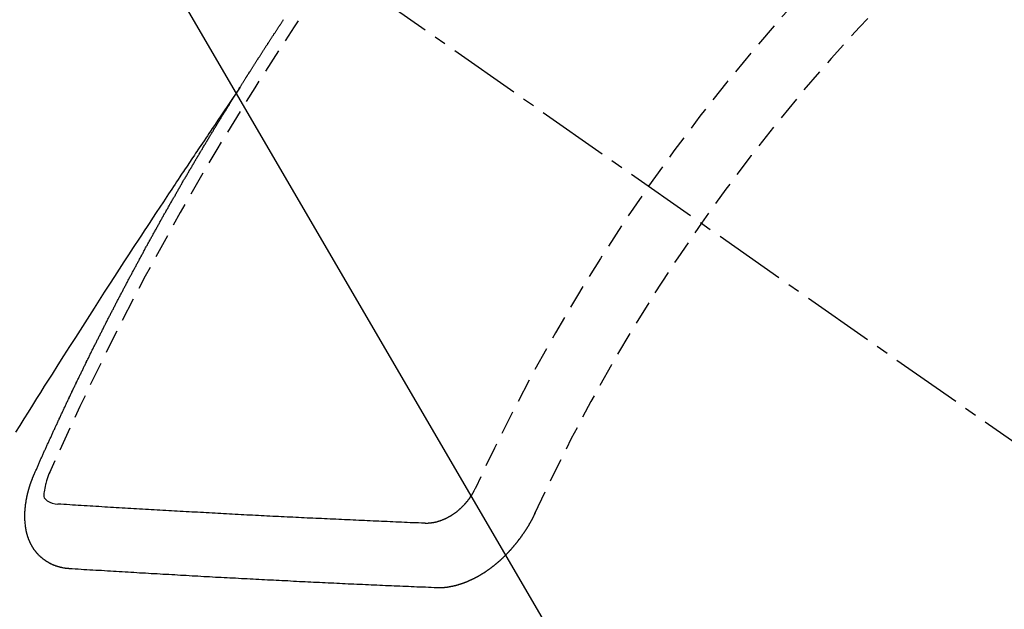
# Model space of a CAD drawing. Units: millimetres. Extents: x -109 to 26472, y -120 to 8859.
# Drawn here: x 17818 to 17828, y 6782 to 6789 of the extents above; entities that cross this region are included whole.
import ezdxf

# ---------------------------------------------------------------- set-up
doc = ezdxf.new("R2010")
doc.units = ezdxf.units.MM
doc.linetypes.add('CENTER2', pattern=[1.125, 0.75, -0.125, 0.125, -0.125])
doc.linetypes.add('HIDDEN', pattern=[0.375, 0.25, -0.125])
doc.layers.add('150-機器', color=8, linetype='Continuous')
doc.layers.add('160-文字', color=254, linetype='Continuous')
doc.styles.add('KH001', font='txt')
doc.dimstyles.new('KH1xx030', dxfattribs={"dimscale": 30, "dimtxt": 2, "dimasz": 0.6, "dimexe": 0.3, "dimexo": 1.2, "dimgap": 0.5, "dimtad": 3, "dimdec": 1, "dimdsep": 46, "dimlunit": 6, "dimtxsty": 'KH001', "dimblk": 'DOT', "dimcen": 1, "dimdle": 1, "dimclrd": 256, "dimclre": 256, "dimclrt": 256, "dimadec": 0, "dimazin": 0, "dimtfac": 1, "dimtdec": 1, "dimtix": 1, "dimtmove": 2, "dimatfit": 3, "dimldrblk": 'CLOSEDBLANK', "dimfxl": 1, "dimtolj": 1, "dimtzin": 0, "dimlwd": -1, "dimlwe": -1, "dimarcsym": 0})

# ---------------------------------------------------------------- blocks, each defined once
blk = doc.blocks.new('F402_H')
at = {"layer": '150-機器', "color": 13, "linetype": 'CENTER2'}
blk.add_line((0, 0), (244.018, -170.863), dxfattribs=at)
at = {"layer": '150-機器', "color": 13, "linetype": 'HIDDEN'}
for points in [[(217.087, -153.962), (217.091, -153.956), (217.095, -153.95), (217.097, -153.945), (217.101, -153.939), (217.105, -153.933), (217.109, -153.927), (217.112, -153.922), (217.116, -153.916), (217.119, -153.91), (217.123, -153.905), (217.127, -153.9), (217.13, -153.893), (217.133, -153.888), (217.137, -153.883), (217.14, -153.876), (217.144, -153.871), (217.148, -153.866), (217.151, -153.859), (217.155, -153.854), (217.159, -153.849), (217.162, -153.842), (217.166, -153.837), (217.169, -153.832), (217.172, -153.826), (217.176, -153.82), (217.18, -153.815), (217.183, -153.809), (217.187, -153.803), (217.19, -153.798), (217.194, -153.792), (217.198, -153.786), (217.201, -153.781), (217.204, -153.775), (217.208, -153.769), (217.212, -153.763), (217.215, -153.758), (217.219, -153.752), (217.223, -153.746), (217.226, -153.742), (217.229, -153.735), (217.233, -153.73), (217.237, -153.725), (217.24, -153.718), (217.244, -153.713), (217.248, -153.707), (217.252, -153.702), (217.255, -153.696), (217.259, -153.69), (217.262, -153.685), (217.265, -153.679), (217.269, -153.673), (217.273, -153.668), (217.277, -153.662), (217.28, -153.656), (217.283, -153.651), (217.287, -153.646), (217.291, -153.639), (217.295, -153.634), (217.298, -153.629), (217.302, -153.623), (217.305, -153.617), (217.309, -153.612), (217.313, -153.606), (217.317, -153.6), (217.319, -153.595), (217.323, -153.589), (217.327, -153.583), (217.331, -153.578), (217.334, -153.572), (217.338, -153.566), (217.342, -153.561), (217.345, -153.556), (217.349, -153.55), (217.353, -153.544), (217.357, -153.538), (217.36, -153.533), (217.363, -153.527), (217.367, -153.521), (217.371, -153.516), (217.375, -153.511), (217.378, -153.504), (217.381, -153.499), (217.385, -153.494), (217.389, -153.488), (217.392, -153.482), (217.396, -153.477), (217.4, -153.471), (217.404, -153.465), (217.407, -153.46), (217.41, -153.454), (217.414, -153.448), (217.418, -153.444), (217.422, -153.438), (217.425, -153.432), (217.429, -153.426), (217.433, -153.421), (217.437, -153.415), (217.441, -153.409), (217.443, -153.404), (217.447, -153.398), (217.451, -153.393), (217.455, -153.387), (217.459, -153.382), (217.462, -153.376), (217.466, -153.37), (217.469, -153.365), (217.473, -153.359), (217.477, -153.354), (217.48, -153.348), (217.484, -153.342), (217.488, -153.337), (217.492, -153.331), (217.495, -153.326), (217.499, -153.32), (217.503, -153.314), (217.506, -153.309), (217.51, -153.303), (217.514, -153.298), (217.518, -153.292), (217.521, -153.287), (217.525, -153.281), (217.529, -153.275), (217.532, -153.27), (217.536, -153.264), (217.539, -153.258), (217.543, -153.252)], [(217.091, -153.956), (217.048, -154.02), (217.004, -154.085), (216.961, -154.149), (216.918, -154.213), (216.888, -154.257), (216.859, -154.301), (216.829, -154.345), (216.8, -154.389), (216.783, -154.414), (216.766, -154.439), (216.749, -154.465), (216.732, -154.49), (216.715, -154.515), (216.698, -154.54), (216.681, -154.565), (216.664, -154.59), (216.651, -154.609), (216.639, -154.628), (216.626, -154.646), (216.614, -154.665), (216.588, -154.703), (216.563, -154.741), (216.538, -154.779), (216.512, -154.817), (216.5, -154.836), (216.487, -154.855), (216.474, -154.874), (216.462, -154.893), (216.445, -154.918), (216.428, -154.943), (216.412, -154.968), (216.395, -154.993), (216.378, -155.019), (216.362, -155.044), (216.345, -155.07), (216.328, -155.095), (216.291, -155.152), (216.253, -155.209), (216.216, -155.265), (216.178, -155.322), (216.149, -155.366), (216.12, -155.411), (216.091, -155.455), (216.062, -155.499), (216.041, -155.532), (216.02, -155.564), (215.998, -155.597), (215.977, -155.629), (215.928, -155.704), (215.879, -155.779), (215.83, -155.854), (215.782, -155.93), (215.728, -156.012), (215.675, -156.095), (215.622, -156.178), (215.569, -156.26), (215.52, -156.337), (215.471, -156.413), (215.422, -156.489), (215.373, -156.565), (215.312, -156.661), (215.251, -156.756), (215.19, -156.852), (215.13, -156.948), (215.09, -157.012), (215.049, -157.075), (215.009, -157.139), (214.969, -157.203), (214.925, -157.273), (214.881, -157.344), (214.837, -157.414), (214.793, -157.484), (214.749, -157.554)], [(214.943, -157.995), (214.948, -157.985), (214.951, -157.977), (214.955, -157.968), (214.958, -157.96), (214.962, -157.952), (214.967, -157.943), (214.97, -157.934), (214.974, -157.926), (214.977, -157.917), (214.981, -157.909), (214.985, -157.9), (214.989, -157.891), (214.993, -157.883), (214.996, -157.874), (215, -157.866), (215.004, -157.857), (215.008, -157.849), (215.011, -157.84), (215.015, -157.832), (215.019, -157.822), (215.023, -157.814), (215.027, -157.806), (215.03, -157.797), (215.034, -157.789), (215.039, -157.78), (215.042, -157.772), (215.046, -157.763), (215.049, -157.755), (215.053, -157.745), (215.058, -157.737), (215.061, -157.729), (215.065, -157.72), (215.068, -157.712), (215.073, -157.703), (215.077, -157.695), (215.08, -157.686), (215.084, -157.678), (215.089, -157.669), (215.092, -157.66), (215.096, -157.652), (215.1, -157.644), (215.104, -157.635), (215.108, -157.626), (215.111, -157.618), (215.116, -157.61), (215.12, -157.601), (215.123, -157.592), (215.127, -157.584), (215.132, -157.575), (215.135, -157.566), (215.139, -157.558), (215.143, -157.55), (215.147, -157.541), (215.15, -157.532), (215.155, -157.524), (215.158, -157.516), (215.162, -157.506), (215.167, -157.498), (215.17, -157.49), (215.174, -157.481), (215.179, -157.473), (215.182, -157.464), (215.186, -157.456), (215.191, -157.447), (215.194, -157.438), (215.198, -157.43), (215.203, -157.421), (215.206, -157.413), (215.21, -157.404), (215.214, -157.396), (215.218, -157.387), (215.222, -157.378), (215.226, -157.371), (215.23, -157.361), (215.234, -157.353), (215.238, -157.345), (215.242, -157.335), (215.246, -157.328), (215.25, -157.319), (215.253, -157.311), (215.258, -157.302), (215.262, -157.293), (215.266, -157.285), (215.27, -157.276), (215.274, -157.268), (215.278, -157.26), (215.282, -157.25), (215.286, -157.242), (215.29, -157.234), (215.294, -157.225), (215.298, -157.217), (215.302, -157.208), (215.307, -157.199), (215.31, -157.191), (215.315, -157.183), (215.319, -157.174), (215.322, -157.165), (215.326, -157.157), (215.331, -157.148), (215.335, -157.14), (215.338, -157.132), (215.343, -157.123), (215.347, -157.114), (215.35, -157.106), (215.355, -157.097), (215.359, -157.089), (215.363, -157.081), (215.367, -157.071), (215.371, -157.063), (215.375, -157.055), (215.38, -157.046), (215.383, -157.038), (215.388, -157.029), (215.392, -157.02), (215.396, -157.013), (215.4, -157.003), (215.405, -156.995), (215.408, -156.987), (215.413, -156.978), (215.417, -156.97), (215.421, -156.962), (215.425, -156.952), (215.429, -156.944), (215.433, -156.935), (215.438, -156.927), (215.441, -156.919), (215.446, -156.91), (215.45, -156.901), (215.454, -156.893), (215.458, -156.884), (215.462, -156.876), (215.466, -156.867), (215.471, -156.859), (215.474, -156.851), (215.479, -156.842), (215.483, -156.833), (215.488, -156.825), (215.491, -156.816), (215.495, -156.808), (215.5, -156.799), (215.504, -156.791), (215.509, -156.782), (215.512, -156.774), (215.517, -156.766), (215.521, -156.756), (215.525, -156.748), (215.529, -156.739), (215.533, -156.731), (215.538, -156.723), (215.542, -156.714), (215.546, -156.706), (215.55, -156.697), (215.555, -156.689), (215.559, -156.681), (215.563, -156.672), (215.567, -156.664), (215.571, -156.654), (215.576, -156.646), (215.58, -156.638), (215.584, -156.629), (215.589, -156.621), (215.593, -156.612), (215.597, -156.604), (215.602, -156.595), (215.605, -156.587), (215.61, -156.579), (215.614, -156.57), (215.618, -156.562), (215.623, -156.553), (215.627, -156.544), (215.631, -156.536), (215.636, -156.528), (215.639, -156.519), (215.644, -156.51), (215.649, -156.503), (215.653, -156.493), (215.657, -156.485), (215.662, -156.477), (215.665, -156.468), (215.67, -156.459), (215.675, -156.451), (215.678, -156.443), (215.683, -156.434), (215.687, -156.426), (215.691, -156.417), (215.696, -156.409), (215.701, -156.4), (215.704, -156.392), (215.709, -156.383), (215.713, -156.375), (215.718, -156.366), (215.722, -156.358), (215.726, -156.35), (215.73, -156.341), (215.735, -156.333), (215.74, -156.324), (215.744, -156.316), (215.748, -156.307), (215.752, -156.299), (215.757, -156.29), (215.761, -156.282), (215.766, -156.273), (215.77, -156.265), (215.775, -156.256), (215.778, -156.248), (215.783, -156.239), (215.788, -156.231), (215.792, -156.223), (215.796, -156.214), (215.8, -156.206), (215.805, -156.197), (215.81, -156.189), (215.814, -156.18), (215.818, -156.172), (215.823, -156.163), (215.827, -156.155), (215.831, -156.146), (215.836, -156.138), (215.841, -156.129), (215.845, -156.121), (215.849, -156.112), (215.853, -156.104), (215.858, -156.095), (215.863, -156.087), (215.867, -156.079), (215.871, -156.07), (215.876, -156.061), (215.88, -156.054), (215.885, -156.045), (215.889, -156.037), (215.893, -156.028), (215.898, -156.02), (215.903, -156.011), (215.907, -156.003), (215.912, -155.994), (215.915, -155.986), (215.92, -155.977), (215.925, -155.969), (215.93, -155.96), (215.934, -155.952), (215.939, -155.944), (215.942, -155.935), (215.947, -155.926), (215.952, -155.918), (215.957, -155.91), (215.961, -155.902), (215.966, -155.893), (215.97, -155.884), (215.974, -155.876), (215.979, -155.867), (215.983, -155.859), (215.988, -155.85), (215.993, -155.842), (215.998, -155.834), (216.002, -155.826), (216.006, -155.817), (216.01, -155.809), (216.015, -155.8), (216.02, -155.792), (216.024, -155.783), (216.029, -155.775), (216.034, -155.767), (216.038, -155.759), (216.043, -155.75), (216.047, -155.741), (216.051, -155.733), (216.056, -155.724), (216.061, -155.716), (216.065, -155.707), (216.07, -155.699), (216.075, -155.691), (216.079, -155.683), (216.084, -155.674), (216.088, -155.666), (216.093, -155.657), (216.098, -155.648), (216.102, -155.64), (216.106, -155.631), (216.111, -155.623), (216.116, -155.615), (216.12, -155.607), (216.125, -155.598), (216.129, -155.59), (216.134, -155.581), (216.139, -155.572), (216.143, -155.565), (216.148, -155.556), (216.153, -155.548), (216.158, -155.539), (216.162, -155.531), (216.167, -155.522), (216.171, -155.515), (216.176, -155.506), (216.181, -155.497), (216.185, -155.489), (216.19, -155.48), (216.194, -155.472), (216.199, -155.464), (216.204, -155.456), (216.209, -155.447), (216.214, -155.438), (216.218, -155.43), (216.223, -155.422), (216.227, -155.414), (216.232, -155.405), (216.236, -155.397), (216.241, -155.388), (216.246, -155.38), (216.25, -155.372), (216.255, -155.363), (216.26, -155.355), (216.265, -155.346), (216.269, -155.338), (216.274, -155.33), (216.279, -155.321), (216.283, -155.313), (216.288, -155.304), (216.292, -155.296), (216.297, -155.287), (216.302, -155.279), (216.306, -155.271), (216.312, -155.263), (216.317, -155.255), (216.321, -155.246), (216.326, -155.237), (216.331, -155.229), (216.336, -155.221), (216.34, -155.213), (216.345, -155.204), (216.35, -155.195), (216.354, -155.187), (216.359, -155.179), (216.363, -155.171), (216.369, -155.162), (216.374, -155.154), (216.378, -155.146), (216.383, -155.137), (216.387, -155.129), (216.392, -155.12), (216.397, -155.112), (216.402, -155.104), (216.406, -155.095), (216.412, -155.088), (216.417, -155.079), (216.421, -155.07), (216.426, -155.062), (216.431, -155.053), (216.435, -155.046), (216.44, -155.037), (216.446, -155.029), (216.45, -155.021), (216.455, -155.012), (216.46, -155.003), (216.464, -154.995), (216.469, -154.987), (216.473, -154.979), (216.479, -154.97), (216.484, -154.962), (216.488, -154.954), (216.493, -154.945), (216.498, -154.937), (216.502, -154.928), (216.508, -154.92), (216.512, -154.912), (216.517, -154.904), (216.522, -154.895), (216.527, -154.887), (216.532, -154.879), (216.537, -154.871), (216.542, -154.862), (216.546, -154.853), (216.551, -154.845), (216.557, -154.837), (216.561, -154.828), (216.566, -154.82), (216.571, -154.812), (216.576, -154.804), (216.581, -154.796), (216.586, -154.787), (216.59, -154.779), (216.595, -154.77), (216.601, -154.762), (216.605, -154.754), (216.61, -154.745), (216.615, -154.737), (216.62, -154.729), (216.625, -154.721), (216.63, -154.712), (216.634, -154.704), (216.64, -154.696), (216.644, -154.688), (216.649, -154.679), (216.654, -154.67), (216.659, -154.663), (216.664, -154.654), (216.669, -154.645), (216.674, -154.638), (216.679, -154.629), (216.684, -154.621), (216.688, -154.613), (216.694, -154.605), (216.699, -154.596), (216.703, -154.588), (216.709, -154.58), (216.714, -154.571), (216.718, -154.563), (216.723, -154.554), (216.728, -154.547), (216.733, -154.538), (216.738, -154.529), (216.743, -154.522), (216.748, -154.513), (216.753, -154.505), (216.758, -154.497), (216.763, -154.489), (216.768, -154.48), (216.773, -154.472), (216.778, -154.464), (216.783, -154.455), (216.788, -154.448), (216.793, -154.439), (216.798, -154.43), (216.803, -154.423), (216.808, -154.414), (216.813, -154.405), (216.818, -154.398), (216.823, -154.389), (216.828, -154.381), (216.833, -154.373), (216.838, -154.364), (216.843, -154.356), (216.848, -154.348), (216.853, -154.34), (216.858, -154.331), (216.863, -154.323), (216.868, -154.315), (216.873, -154.307), (216.878, -154.299), (216.883, -154.29), (216.888, -154.282), (216.893, -154.274), (216.898, -154.266), (216.904, -154.257), (216.908, -154.25), (216.913, -154.241), (216.919, -154.233), (216.923, -154.225), (216.929, -154.216), (216.934, -154.208), (216.94, -154.2), (216.944, -154.192), (216.949, -154.183), (216.955, -154.175), (216.959, -154.167), (216.965, -154.159), (216.97, -154.15), (216.975, -154.143), (216.98, -154.134), (216.985, -154.126), (216.99, -154.118), (216.995, -154.11), (217, -154.101), (217.005, -154.093), (217.01, -154.085), (217.015, -154.076), (217.02, -154.069), (217.025, -154.06), (217.031, -154.052), (217.036, -154.043), (217.041, -154.036), (217.046, -154.027), (217.052, -154.019), (217.056, -154.011), (217.062, -154.003), (217.067, -153.994), (217.072, -153.987), (217.077, -153.978), (217.082, -153.97), (217.087, -153.962)], [(215.31, -158.977), (215.308, -158.977), (215.306, -158.976), (215.303, -158.976), (215.301, -158.976), (215.298, -158.976), (215.295, -158.975), (215.293, -158.975), (215.291, -158.975), (215.288, -158.975), (215.286, -158.975), (215.284, -158.974), (215.281, -158.974), (215.279, -158.973), (215.276, -158.973), (215.274, -158.973), (215.271, -158.973), (215.269, -158.973), (215.266, -158.972), (215.264, -158.971), (215.262, -158.971), (215.26, -158.971), (215.257, -158.971), (215.255, -158.97), (215.252, -158.969), (215.249, -158.97), (215.247, -158.969), (215.245, -158.969), (215.243, -158.969), (215.24, -158.968), (215.237, -158.968), (215.235, -158.967), (215.233, -158.967), (215.231, -158.966), (215.229, -158.965), (215.226, -158.965), (215.224, -158.964), (215.222, -158.964), (215.22, -158.964), (215.217, -158.963), (215.214, -158.962), (215.213, -158.961), (215.211, -158.961), (215.208, -158.961), (215.205, -158.96), (215.203, -158.959), (215.201, -158.958), (215.199, -158.958), (215.197, -158.958), (215.194, -158.957), (215.192, -158.955), (215.19, -158.955), (215.188, -158.955), (215.185, -158.954), (215.183, -158.953), (215.181, -158.952), (215.179, -158.952), (215.176, -158.95), (215.174, -158.95), (215.173, -158.949), (215.17, -158.949), (215.167, -158.948), (215.166, -158.947), (215.164, -158.946), (215.162, -158.945), (215.159, -158.944), (215.157, -158.944), (215.155, -158.943), (215.153, -158.942), (215.15, -158.941), (215.148, -158.94), (215.147, -158.939), (215.144, -158.939), (215.142, -158.937), (215.14, -158.937), (215.138, -158.936), (215.136, -158.935), (215.133, -158.934), (215.132, -158.933), (215.13, -158.932), (215.128, -158.931), (215.125, -158.93), (215.123, -158.929), (215.122, -158.928), (215.119, -158.928), (215.117, -158.926), (215.115, -158.925), (215.113, -158.924), (215.111, -158.923), (215.109, -158.921), (215.107, -158.921), (215.105, -158.92), (215.104, -158.919), (215.101, -158.917), (215.099, -158.917), (215.097, -158.916), (215.096, -158.915), (215.093, -158.913), (215.091, -158.912), (215.089, -158.911), (215.088, -158.91), (215.085, -158.908), (215.084, -158.907), (215.082, -158.906), (215.08, -158.906), (215.077, -158.904), (215.076, -158.903), (215.074, -158.902), (215.072, -158.901), (215.07, -158.899), (215.068, -158.898), (215.067, -158.897), (215.064, -158.895), (215.063, -158.894), (215.061, -158.893), (215.059, -158.892), (215.057, -158.89), (215.055, -158.889), (215.054, -158.888), (215.052, -158.886), (215.05, -158.885), (215.048, -158.884), (215.046, -158.882), (215.045, -158.881), (215.042, -158.88), (215.041, -158.878), (215.039, -158.877), (215.037, -158.876), (215.035, -158.874), (215.034, -158.872), (215.032, -158.871), (215.031, -158.87), (215.028, -158.868), (215.026, -158.867), (215.025, -158.865), (215.024, -158.864), (215.021, -158.862), (215.02, -158.861), (215.018, -158.86), (215.017, -158.858), (215.015, -158.856), (215.013, -158.855), (215.011, -158.854), (215.01, -158.852), (215.008, -158.851), (215.006, -158.849), (215.005, -158.847), (215.003, -158.846), (215.001, -158.845), (215, -158.843), (214.998, -158.841), (214.997, -158.84), (214.995, -158.838), (214.993, -158.837), (214.992, -158.835), (214.99, -158.834), (214.989, -158.832), (214.987, -158.83), (214.986, -158.828), (214.984, -158.827), (214.983, -158.826), (214.981, -158.823), (214.979, -158.822), (214.978, -158.82), (214.976, -158.819), (214.975, -158.817), (214.973, -158.814), (214.972, -158.813), (214.971, -158.811), (214.969, -158.81), (214.967, -158.808), (214.966, -158.806), (214.965, -158.804), (214.963, -158.802), (214.962, -158.801), (214.96, -158.799), (214.959, -158.797), (214.957, -158.796), (214.956, -158.794), (214.955, -158.792), (214.953, -158.79), (214.952, -158.788), (214.951, -158.786), (214.949, -158.784), (214.948, -158.783), (214.947, -158.781), (214.945, -158.779), (214.944, -158.777), (214.942, -158.775), (214.941, -158.773), (214.94, -158.772), (214.938, -158.769), (214.937, -158.767), (214.936, -158.765), (214.934, -158.764), (214.933, -158.762), (214.932, -158.76), (214.93, -158.757), (214.929, -158.755), (214.928, -158.754), (214.927, -158.752), (214.926, -158.75), (214.925, -158.748), (214.924, -158.746), (214.922, -158.743), (214.921, -158.741), (214.92, -158.739), (214.919, -158.737), (214.918, -158.735), (214.917, -158.733), (214.916, -158.731), (214.915, -158.729), (214.913, -158.727), (214.912, -158.725), (214.911, -158.723), (214.91, -158.721), (214.909, -158.719), (214.908, -158.717), (214.907, -158.714), (214.906, -158.712), (214.905, -158.71), (214.904, -158.708), (214.902, -158.706), (214.901, -158.704), (214.9, -158.701), (214.899, -158.699), (214.898, -158.697), (214.897, -158.695), (214.897, -158.692), (214.896, -158.691), (214.895, -158.689), (214.894, -158.687), (214.893, -158.684), (214.892, -158.682), (214.891, -158.68), (214.891, -158.677), (214.889, -158.675), (214.888, -158.673), (214.887, -158.67), (214.886, -158.668), (214.886, -158.665), (214.884, -158.663), (214.883, -158.661), (214.883, -158.658), (214.882, -158.656), (214.881, -158.654), (214.88, -158.652), (214.88, -158.649), (214.879, -158.647), (214.878, -158.644), (214.877, -158.642), (214.877, -158.639), (214.876, -158.638), (214.875, -158.635), (214.874, -158.633), (214.874, -158.631), (214.873, -158.629), (214.873, -158.626), (214.872, -158.624), (214.871, -158.621), (214.871, -158.618), (214.87, -158.616), (214.869, -158.614), (214.869, -158.611), (214.868, -158.609), (214.867, -158.606), (214.867, -158.603), (214.866, -158.601), (214.865, -158.599), (214.865, -158.596), (214.864, -158.594), (214.864, -158.592), (214.863, -158.589), (214.863, -158.586), (214.862, -158.584), (214.861, -158.581), (214.861, -158.579), (214.86, -158.576), (214.859, -158.574), (214.86, -158.572), (214.859, -158.569), (214.859, -158.566), (214.858, -158.563), (214.858, -158.56), (214.857, -158.558), (214.856, -158.556), (214.857, -158.554), (214.856, -158.551), (214.856, -158.548), (214.855, -158.545), (214.855, -158.542), (214.854, -158.54), (214.854, -158.537), (214.854, -158.535), (214.853, -158.532), (214.853, -158.529), (214.852, -158.526), (214.853, -158.524), (214.852, -158.521), (214.852, -158.519), (214.851, -158.516), (214.852, -158.514), (214.851, -158.511), (214.851, -158.508), (214.85, -158.505), (214.85, -158.503), (214.85, -158.5), (214.85, -158.497), (214.849, -158.495), (214.849, -158.492), (214.849, -158.49), (214.848, -158.487), (214.849, -158.485), (214.849, -158.481), (214.848, -158.478), (214.848, -158.476), (214.848, -158.473), (214.848, -158.471), (214.847, -158.468), (214.848, -158.465), (214.848, -158.462), (214.847, -158.459), (214.847, -158.457), (214.847, -158.454), (214.847, -158.451), (214.847, -158.448), (214.847, -158.446), (214.846, -158.443), (214.847, -158.44), (214.847, -158.437), (214.847, -158.435), (214.847, -158.432), (214.847, -158.428), (214.847, -158.426), (214.846, -158.424), (214.847, -158.42), (214.847, -158.418), (214.846, -158.415), (214.847, -158.412), (214.847, -158.409), (214.847, -158.407), (214.847, -158.403), (214.848, -158.401), (214.847, -158.398), (214.847, -158.395), (214.847, -158.393), (214.848, -158.389), (214.848, -158.387), (214.847, -158.384), (214.848, -158.381), (214.848, -158.378), (214.849, -158.375), (214.848, -158.372), (214.849, -158.369), (214.849, -158.367), (214.85, -158.364), (214.849, -158.361), (214.85, -158.358), (214.849, -158.355), (214.85, -158.352), (214.851, -158.35), (214.851, -158.346), (214.851, -158.344), (214.851, -158.34), (214.851, -158.338), (214.852, -158.335), (214.852, -158.332), (214.852, -158.329), (214.853, -158.326), (214.853, -158.324), (214.853, -158.32), (214.854, -158.318), (214.854, -158.314), (214.854, -158.312), (214.855, -158.309), (214.855, -158.305), (214.855, -158.303), (214.856, -158.3), (214.856, -158.296), (214.857, -158.294), (214.858, -158.291), (214.858, -158.288), (214.858, -158.285), (214.859, -158.282), (214.859, -158.279), (214.859, -158.277), (214.86, -158.274), (214.86, -158.27), (214.861, -158.268), (214.861, -158.265), (214.862, -158.262), (214.862, -158.258), (214.863, -158.256), (214.864, -158.253), (214.864, -158.249), (214.865, -158.246), (214.865, -158.244), (214.866, -158.241), (214.867, -158.238), (214.867, -158.234), (214.868, -158.231), (214.868, -158.229), (214.869, -158.226), (214.869, -158.223), (214.87, -158.22), (214.871, -158.217), (214.871, -158.214), (214.872, -158.211), (214.873, -158.208), (214.873, -158.205), (214.874, -158.202), (214.875, -158.199), (214.876, -158.196), (214.876, -158.193), (214.877, -158.19), (214.878, -158.187), (214.878, -158.184), (214.879, -158.181), (214.88, -158.178), (214.881, -158.175), (214.882, -158.172), (214.882, -158.169), (214.883, -158.166), (214.884, -158.163), (214.885, -158.16), (214.886, -158.157), (214.886, -158.154), (214.887, -158.151), (214.888, -158.148), (214.889, -158.145), (214.89, -158.142), (214.891, -158.139), (214.891, -158.136), (214.892, -158.133), (214.893, -158.13), (214.895, -158.127), (214.895, -158.124), (214.896, -158.121), (214.897, -158.118), (214.898, -158.115), (214.899, -158.112), (214.9, -158.109), (214.901, -158.106), (214.902, -158.103), (214.903, -158.1), (214.903, -158.097), (214.905, -158.093), (214.906, -158.09), (214.907, -158.087), (214.908, -158.085), (214.909, -158.082), (214.91, -158.079), (214.911, -158.076), (214.912, -158.073), (214.913, -158.069), (214.915, -158.067), (214.916, -158.063), (214.917, -158.06), (214.918, -158.057), (214.919, -158.054), (214.921, -158.052), (214.921, -158.049), (214.922, -158.046), (214.924, -158.042), (214.926, -158.039), (214.926, -158.036), (214.927, -158.033), (214.928, -158.03), (214.93, -158.028), (214.931, -158.024), (214.932, -158.021), (214.933, -158.018), (214.935, -158.015), (214.936, -158.012), (214.937, -158.009), (214.938, -158.006), (214.94, -158.003), (214.941, -158), (214.942, -157.997), (214.943, -157.995)], [(215.106, -157.969), (215.098, -157.988), (215.091, -158.008), (215.083, -158.028), (215.076, -158.049), (215.072, -158.061), (215.068, -158.074), (215.064, -158.087), (215.061, -158.1), (215.057, -158.119), (215.054, -158.137), (215.051, -158.157), (215.048, -158.176), (215.045, -158.189), (215.043, -158.201), (215.043, -158.213), (215.044, -158.225), (215.049, -158.238), (215.058, -158.249), (215.068, -158.26), (215.08, -158.269), (215.106, -158.283), (215.133, -158.293), (215.162, -158.299), (215.191, -158.303)], [(219.547, -158.129), (219.544, -158.132), (219.543, -158.136), (219.542, -158.139), (219.54, -158.142), (219.538, -158.146), (219.536, -158.149), (219.535, -158.152), (219.534, -158.156), (219.531, -158.16), (219.53, -158.162), (219.528, -158.166), (219.526, -158.169), (219.524, -158.173), (219.522, -158.176), (219.521, -158.179), (219.519, -158.183), (219.517, -158.186), (219.515, -158.19), (219.513, -158.193), (219.511, -158.195), (219.509, -158.199), (219.507, -158.202), (219.505, -158.206), (219.503, -158.209), (219.501, -158.212), (219.498, -158.216), (219.497, -158.218), (219.495, -158.222), (219.493, -158.225), (219.49, -158.228), (219.488, -158.232), (219.486, -158.235), (219.484, -158.238), (219.482, -158.241), (219.48, -158.244), (219.477, -158.247), (219.475, -158.25), (219.473, -158.254), (219.47, -158.256), (219.467, -158.26), (219.465, -158.263), (219.463, -158.265), (219.461, -158.269), (219.459, -158.272), (219.456, -158.275), (219.453, -158.278), (219.451, -158.281), (219.448, -158.284), (219.446, -158.286), (219.444, -158.29), (219.441, -158.292), (219.439, -158.296), (219.436, -158.299), (219.433, -158.302), (219.431, -158.305), (219.428, -158.307), (219.426, -158.31), (219.423, -158.313), (219.421, -158.316), (219.418, -158.319), (219.415, -158.322), (219.413, -158.324), (219.41, -158.326), (219.407, -158.33), (219.404, -158.332), (219.401, -158.335), (219.399, -158.338), (219.396, -158.34), (219.393, -158.343), (219.39, -158.346), (219.388, -158.348), (219.385, -158.351), (219.382, -158.353), (219.379, -158.356), (219.377, -158.358), (219.373, -158.361), (219.371, -158.364), (219.368, -158.367), (219.366, -158.369), (219.362, -158.371), (219.359, -158.374), (219.357, -158.376), (219.354, -158.379), (219.351, -158.381), (219.348, -158.383), (219.345, -158.386), (219.342, -158.387), (219.338, -158.39), (219.335, -158.393), (219.333, -158.394), (219.33, -158.397), (219.327, -158.399), (219.323, -158.401), (219.32, -158.404), (219.318, -158.406), (219.314, -158.408), (219.311, -158.41), (219.308, -158.412), (219.305, -158.414), (219.302, -158.416), (219.299, -158.418), (219.295, -158.42), (219.293, -158.422), (219.289, -158.424), (219.286, -158.426), (219.283, -158.428), (219.28, -158.43), (219.276, -158.432), (219.274, -158.433), (219.27, -158.436), (219.267, -158.437), (219.263, -158.44), (219.26, -158.441), (219.258, -158.443), (219.254, -158.444), (219.25, -158.446), (219.248, -158.448), (219.244, -158.449), (219.241, -158.451), (219.237, -158.453), (219.235, -158.455), (219.231, -158.456), (219.228, -158.457), (219.225, -158.459), (219.221, -158.46), (219.218, -158.461), (219.215, -158.463), (219.211, -158.465), (219.208, -158.467), (219.205, -158.468), (219.201, -158.469), (219.198, -158.47), (219.195, -158.472), (219.191, -158.473), (219.189, -158.474), (219.185, -158.475), (219.182, -158.476), (219.178, -158.477), (219.175, -158.479), (219.172, -158.48), (219.168, -158.481), (219.166, -158.482), (219.162, -158.483), (219.159, -158.484), (219.155, -158.485), (219.152, -158.486), (219.149, -158.487), (219.145, -158.488), (219.143, -158.489), (219.139, -158.49), (219.136, -158.49), (219.132, -158.491), (219.129, -158.493), (219.126, -158.493), (219.122, -158.494), (219.119, -158.494), (219.116, -158.496), (219.113, -158.496), (219.109, -158.496), (219.106, -158.497), (219.103, -158.498), (219.1, -158.498), (219.096, -158.499), (219.094, -158.5), (219.09, -158.5), (219.087, -158.5), (219.084, -158.501), (219.08, -158.501), (219.077, -158.502), (219.074, -158.502), (219.071, -158.502), (219.068, -158.503), (219.065, -158.503), (219.062, -158.503), (219.058, -158.503), (219.056, -158.503), (219.052, -158.503), (219.049, -158.504), (219.046, -158.504), (219.043, -158.503), (219.041, -158.504), (219.037, -158.504), (219.034, -158.504), (219.031, -158.503), (219.028, -158.504), (219.025, -158.504), (219.023, -158.504), (219.019, -158.503), (219.016, -158.503), (219.013, -158.503), (219.01, -158.502)], [(219.01, -158.502), (218.981, -158.501), (218.951, -158.5), (218.921, -158.499), (218.891, -158.498), (218.862, -158.497), (218.832, -158.496), (218.803, -158.494), (218.773, -158.493), (218.743, -158.492), (218.714, -158.491), (218.684, -158.489), (218.654, -158.488), (218.624, -158.486), (218.595, -158.485), (218.565, -158.484), (218.536, -158.483), (218.506, -158.481), (218.476, -158.48), (218.446, -158.478), (218.416, -158.477), (218.387, -158.476), (218.357, -158.475), (218.327, -158.473), (218.297, -158.472), (218.268, -158.47), (218.238, -158.469), (218.208, -158.467), (218.178, -158.466), (218.149, -158.465), (218.118, -158.463), (218.089, -158.462), (218.059, -158.461), (218.03, -158.459), (217.999, -158.458), (217.97, -158.456), (217.94, -158.455), (217.91, -158.453), (217.88, -158.452), (217.85, -158.45), (217.819, -158.45), (217.79, -158.449), (217.759, -158.447), (217.73, -158.446), (217.7, -158.444), (217.67, -158.443), (217.64, -158.441), (217.61, -158.44), (217.58, -158.438), (217.55, -158.437), (217.52, -158.435), (217.49, -158.434), (217.46, -158.432), (217.43, -158.431), (217.4, -158.429), (217.37, -158.428), (217.341, -158.426), (217.31, -158.425), (217.281, -158.423), (217.25, -158.421), (217.22, -158.42), (217.19, -158.418), (217.16, -158.417), (217.13, -158.415), (217.1, -158.414), (217.069, -158.412), (217.04, -158.411), (217.009, -158.409), (216.98, -158.408), (216.949, -158.406), (216.919, -158.404), (216.889, -158.403), (216.859, -158.401), (216.829, -158.399), (216.799, -158.398), (216.769, -158.396), (216.738, -158.394), (216.708, -158.392), (216.678, -158.391), (216.648, -158.389), (216.618, -158.388), (216.587, -158.386), (216.558, -158.385), (216.527, -158.383), (216.497, -158.381), (216.466, -158.379), (216.436, -158.377), (216.406, -158.376), (216.376, -158.374), (216.346, -158.373), (216.315, -158.371), (216.285, -158.369), (216.254, -158.367), (216.225, -158.366), (216.194, -158.364), (216.164, -158.362), (216.134, -158.361), (216.103, -158.359), (216.073, -158.357), (216.043, -158.355), (216.012, -158.353), (215.982, -158.352), (215.951, -158.35), (215.921, -158.348), (215.891, -158.347), (215.861, -158.345), (215.831, -158.343), (215.8, -158.341), (215.77, -158.339), (215.739, -158.338), (215.709, -158.336), (215.679, -158.334), (215.648, -158.332), (215.617, -158.33), (215.587, -158.328), (215.556, -158.326), (215.526, -158.324), (215.495, -158.323), (215.465, -158.321), (215.435, -158.319), (215.404, -158.317), (215.374, -158.315), (215.344, -158.313), (215.314, -158.311), (215.282, -158.309), (215.252, -158.307), (215.222, -158.305), (215.191, -158.303)], [(220.167, -158.391), (220.166, -158.394), (220.164, -158.398), (220.162, -158.401), (220.161, -158.404), (220.159, -158.407), (220.158, -158.411), (220.156, -158.413), (220.155, -158.416), (220.153, -158.42), (220.152, -158.423), (220.151, -158.426), (220.149, -158.429), (220.147, -158.433), (220.146, -158.435), (220.144, -158.439), (220.142, -158.441), (220.141, -158.445), (220.139, -158.448), (220.138, -158.452), (220.136, -158.454), (220.135, -158.458), (220.133, -158.46), (220.131, -158.464), (220.13, -158.467), (220.128, -158.47), (220.127, -158.473), (220.124, -158.476), (220.123, -158.479), (220.121, -158.482), (220.12, -158.485), (220.118, -158.489), (220.116, -158.491), (220.115, -158.495), (220.113, -158.497), (220.111, -158.501), (220.11, -158.504), (220.107, -158.507), (220.105, -158.51), (220.104, -158.513), (220.102, -158.517), (220.1, -158.519), (220.099, -158.523), (220.097, -158.525), (220.095, -158.529), (220.093, -158.531), (220.092, -158.535), (220.089, -158.538), (220.088, -158.541), (220.085, -158.544), (220.084, -158.546), (220.082, -158.55), (220.08, -158.553), (220.078, -158.556), (220.076, -158.559), (220.074, -158.562), (220.073, -158.565), (220.071, -158.568), (220.069, -158.571), (220.066, -158.574), (220.065, -158.577), (220.062, -158.58), (220.061, -158.583), (220.059, -158.586), (220.057, -158.59), (220.055, -158.592), (220.053, -158.595), (220.051, -158.598), (220.049, -158.601), (220.047, -158.604), (220.045, -158.607), (220.043, -158.61), (220.041, -158.613), (220.039, -158.616), (220.037, -158.618), (220.035, -158.622), (220.032, -158.625), (220.031, -158.627), (220.028, -158.631), (220.026, -158.634), (220.024, -158.636), (220.022, -158.64), (220.02, -158.642), (220.018, -158.645), (220.016, -158.649), (220.014, -158.651), (220.012, -158.654), (220.01, -158.657), (220.008, -158.66), (220.005, -158.663), (220.004, -158.666), (220.001, -158.668), (219.999, -158.671), (219.997, -158.674), (219.994, -158.677), (219.993, -158.68), (219.99, -158.683), (219.989, -158.686), (219.986, -158.689), (219.983, -158.691), (219.981, -158.694), (219.979, -158.697), (219.977, -158.7), (219.975, -158.703), (219.972, -158.706), (219.97, -158.708), (219.968, -158.711), (219.966, -158.714), (219.963, -158.716), (219.961, -158.72), (219.959, -158.722), (219.957, -158.725), (219.954, -158.727), (219.952, -158.731), (219.95, -158.733), (219.948, -158.736), (219.945, -158.739), (219.943, -158.741), (219.941, -158.745), (219.938, -158.747), (219.936, -158.75), (219.934, -158.753), (219.931, -158.755), (219.929, -158.758), (219.927, -158.76), (219.924, -158.763), (219.923, -158.766), (219.919, -158.769), (219.917, -158.772), (219.915, -158.774), (219.912, -158.777), (219.911, -158.779), (219.908, -158.782), (219.906, -158.785), (219.903, -158.787), (219.901, -158.79), (219.898, -158.792), (219.896, -158.796), (219.893, -158.798), (219.891, -158.801), (219.888, -158.803), (219.886, -158.806), (219.883, -158.808), (219.881, -158.811), (219.879, -158.813), (219.876, -158.816), (219.874, -158.818), (219.871, -158.821), (219.869, -158.823), (219.867, -158.827), (219.864, -158.828), (219.861, -158.831), (219.859, -158.834), (219.856, -158.836), (219.854, -158.839), (219.851, -158.841), (219.849, -158.843), (219.847, -158.847), (219.844, -158.849), (219.842, -158.852), (219.839, -158.854), (219.836, -158.856), (219.834, -158.859), (219.831, -158.861), (219.829, -158.863), (219.826, -158.866), (219.824, -158.869), (219.821, -158.871), (219.818, -158.873), (219.816, -158.876), (219.813, -158.878), (219.81, -158.881), (219.808, -158.883), (219.806, -158.885), (219.803, -158.888), (219.8, -158.89), (219.797, -158.893), (219.796, -158.895), (219.793, -158.898), (219.79, -158.9), (219.787, -158.901), (219.784, -158.904), (219.782, -158.906), (219.78, -158.909), (219.777, -158.911), (219.774, -158.913), (219.771, -158.916), (219.769, -158.918), (219.766, -158.92), (219.763, -158.922), (219.761, -158.925), (219.758, -158.927), (219.756, -158.929), (219.753, -158.931), (219.75, -158.934), (219.748, -158.936), (219.745, -158.938), (219.742, -158.94), (219.739, -158.942), (219.737, -158.944), (219.734, -158.947), (219.731, -158.949), (219.729, -158.95), (219.726, -158.952), (219.723, -158.955), (219.721, -158.957), (219.718, -158.959), (219.715, -158.961), (219.712, -158.963), (219.71, -158.965), (219.707, -158.967), (219.704, -158.97), (219.702, -158.972), (219.699, -158.974), (219.697, -158.975), (219.694, -158.978), (219.691, -158.98), (219.689, -158.982), (219.685, -158.983), (219.683, -158.985), (219.68, -158.988), (219.677, -158.99), (219.674, -158.992), (219.672, -158.993), (219.669, -158.995), (219.666, -158.997), (219.663, -158.999), (219.66, -159.001), (219.658, -159.003), (219.655, -159.005), (219.652, -159.006), (219.649, -159.008), (219.647, -159.01), (219.644, -159.012), (219.641, -159.015), (219.638, -159.016), (219.635, -159.018), (219.633, -159.02), (219.63, -159.022), (219.627, -159.023), (219.624, -159.025), (219.622, -159.027), (219.619, -159.028), (219.616, -159.03), (219.613, -159.032), (219.611, -159.034), (219.608, -159.035), (219.605, -159.037), (219.603, -159.039), (219.599, -159.04), (219.597, -159.042), (219.594, -159.044), (219.591, -159.045), (219.588, -159.047), (219.586, -159.049), (219.582, -159.05), (219.58, -159.052), (219.576, -159.053), (219.574, -159.055), (219.571, -159.057), (219.568, -159.058), (219.566, -159.06), (219.562, -159.061), (219.56, -159.063), (219.558, -159.064), (219.554, -159.066), (219.552, -159.068), (219.548, -159.069), (219.546, -159.071), (219.543, -159.072), (219.541, -159.073), (219.537, -159.074), (219.535, -159.076), (219.531, -159.078), (219.529, -159.08), (219.525, -159.081), (219.524, -159.082), (219.52, -159.083), (219.518, -159.085), (219.514, -159.086), (219.512, -159.087), (219.509, -159.089), (219.506, -159.091), (219.503, -159.092), (219.501, -159.093), (219.498, -159.094), (219.495, -159.096), (219.492, -159.098), (219.489, -159.098), (219.487, -159.1), (219.483, -159.101), (219.481, -159.102), (219.478, -159.104), (219.475, -159.105), (219.473, -159.106), (219.469, -159.107), (219.467, -159.108), (219.464, -159.11), (219.461, -159.111), (219.459, -159.112), (219.455, -159.113), (219.453, -159.114), (219.45, -159.116), (219.447, -159.117), (219.444, -159.117), (219.441, -159.119), (219.439, -159.12), (219.435, -159.121), (219.433, -159.122), (219.43, -159.123), (219.427, -159.124), (219.425, -159.126), (219.422, -159.126), (219.418, -159.128), (219.416, -159.128), (219.413, -159.13), (219.41, -159.13), (219.407, -159.132), (219.404, -159.132), (219.402, -159.133), (219.399, -159.135), (219.396, -159.135), (219.393, -159.136), (219.391, -159.138), (219.388, -159.138), (219.385, -159.139), (219.382, -159.14), (219.38, -159.141), (219.377, -159.142), (219.374, -159.143), (219.371, -159.143), (219.368, -159.144), (219.366, -159.146), (219.363, -159.146), (219.36, -159.147), (219.357, -159.148), (219.354, -159.148), (219.351, -159.149), (219.349, -159.151), (219.346, -159.151), (219.343, -159.152), (219.34, -159.152), (219.338, -159.153), (219.334, -159.154), (219.332, -159.154), (219.33, -159.155), (219.327, -159.156), (219.324, -159.156), (219.321, -159.157), (219.318, -159.158), (219.315, -159.159), (219.312, -159.159), (219.31, -159.16), (219.307, -159.16), (219.305, -159.161), (219.302, -159.162), (219.299, -159.162), (219.296, -159.163), (219.294, -159.163), (219.291, -159.164), (219.288, -159.164), (219.285, -159.165), (219.283, -159.165), (219.28, -159.166), (219.277, -159.166), (219.274, -159.167), (219.271, -159.167), (219.269, -159.168), (219.266, -159.168), (219.263, -159.169), (219.26, -159.169), (219.258, -159.17), (219.255, -159.17), (219.252, -159.171), (219.25, -159.172), (219.248, -159.171), (219.245, -159.172), (219.241, -159.172), (219.239, -159.172), (219.236, -159.173), (219.233, -159.173), (219.231, -159.173), (219.228, -159.173), (219.225, -159.174), (219.223, -159.174), (219.22, -159.174), (219.218, -159.175), (219.215, -159.175), (219.212, -159.175), (219.21, -159.175), (219.207, -159.176), (219.204, -159.176), (219.202, -159.176), (219.199, -159.176), (219.197, -159.176), (219.194, -159.176), (219.192, -159.177), (219.189, -159.176), (219.186, -159.177), (219.184, -159.176), (219.181, -159.177), (219.179, -159.176), (219.176, -159.177), (219.174, -159.177), (219.171, -159.177), (219.169, -159.177), (219.166, -159.177), (219.163, -159.176), (219.16, -159.177), (219.158, -159.176), (219.155, -159.177), (219.153, -159.177), (219.15, -159.177), (219.148, -159.177), (219.145, -159.177), (219.142, -159.176)], [(219.142, -159.176), (219.112, -159.175), (219.083, -159.174), (219.053, -159.173), (219.024, -159.171), (218.994, -159.171), (218.964, -159.17), (218.934, -159.168), (218.904, -159.167), (218.874, -159.166), (218.845, -159.164), (218.815, -159.163), (218.785, -159.161), (218.755, -159.16), (218.726, -159.159), (218.696, -159.158), (218.667, -159.156), (218.636, -159.155), (218.606, -159.154), (218.576, -159.153), (218.546, -159.151), (218.516, -159.15), (218.487, -159.149), (218.457, -159.147), (218.427, -159.146), (218.397, -159.144), (218.367, -159.143), (218.337, -159.141), (218.308, -159.14), (218.277, -159.138), (218.247, -159.138), (218.218, -159.137), (218.187, -159.135), (218.158, -159.134), (218.127, -159.132), (218.098, -159.131), (218.068, -159.129), (218.038, -159.128), (218.008, -159.126), (217.978, -159.125), (217.948, -159.123), (217.918, -159.122), (217.888, -159.12), (217.857, -159.119), (217.828, -159.118), (217.797, -159.116), (217.768, -159.115), (217.737, -159.113), (217.708, -159.112), (217.677, -159.11), (217.648, -159.109), (217.617, -159.107), (217.587, -159.105), (217.557, -159.104), (217.527, -159.102), (217.497, -159.101), (217.467, -159.099), (217.437, -159.098), (217.407, -159.097), (217.376, -159.095), (217.346, -159.094), (217.316, -159.092), (217.286, -159.09), (217.255, -159.089), (217.226, -159.087), (217.195, -159.086), (217.165, -159.084), (217.135, -159.083), (217.105, -159.081), (217.075, -159.079), (217.044, -159.077), (217.015, -159.076), (216.984, -159.074), (216.954, -159.072), (216.923, -159.071), (216.893, -159.07), (216.863, -159.068), (216.833, -159.067), (216.802, -159.065), (216.772, -159.063), (216.741, -159.061), (216.712, -159.06), (216.681, -159.058), (216.651, -159.056), (216.621, -159.055), (216.59, -159.053), (216.56, -159.051), (216.529, -159.049), (216.499, -159.047), (216.469, -159.046), (216.439, -159.044), (216.409, -159.042), (216.378, -159.041), (216.348, -159.039), (216.317, -159.038), (216.286, -159.036), (216.256, -159.034), (216.226, -159.032), (216.195, -159.031), (216.165, -159.029), (216.135, -159.027), (216.104, -159.025), (216.074, -159.023), (216.043, -159.022), (216.013, -159.02), (215.983, -159.018), (215.952, -159.016), (215.922, -159.014), (215.891, -159.012), (215.86, -159.01), (215.83, -159.009), (215.799, -159.007), (215.769, -159.005), (215.739, -159.003), (215.708, -159.001), (215.678, -158.999), (215.647, -158.997), (215.616, -158.995), (215.585, -158.994), (215.555, -158.993), (215.524, -158.991), (215.494, -158.989), (215.463, -158.987), (215.432, -158.985), (215.402, -158.983), (215.372, -158.981), (215.34, -158.979), (215.31, -158.977)]]:
    blk.add_lwpolyline(points, dxfattribs=at)
for centre, radius, start, end in [((243.713, -170.649), 31.291, 133.8895, 156.1104), ((237.851, -166.545), 20.146, 134.6922, 155.3077), ((237.851, -166.545), 19.474, 134.6922, 155.3077)]:
    blk.add_arc(centre, radius, start, end, dxfattribs=at)
blk = doc.blocks.new('_ClosedBlank')
at = {"color": 0, "linetype": 'ByBlock', "lineweight": -2}
for p, q in [((-1, 0.16667), (0, 0)), ((-1, 0.16667), (-1, -0.16667)), ((0, 0), (-1, -0.16667))]:
    blk.add_line(p, q, dxfattribs=at)
blk = doc.blocks.new('_Dot')
at = {"color": 0, "linetype": 'ByBlock', "lineweight": -2}
blk.add_line((-0.5, 0), (-1, 0), dxfattribs=at)
at = {"color": 0, "linetype": 'ByBlock', "const_width": 0.5}
blk.add_lwpolyline([(-0.25, 0, 1), (0.25, 0, 1)], format="xyb", close=True, dxfattribs=at)

msp = doc.modelspace()

# ---------------------------------------------------------------- block references
at = {"layer": '150-機器'}
msp.add_blockref('F402_H', (17603.417, 6941.762), dxfattribs=at)

# ---------------------------------------------------------------- leaders
at = {"layer": '160-文字', "annotation_type": 0, "has_hookline": 1, "hookline_direction": 0}
for points, text_width in [([(17726.417, 6948.95), (18317.771, 5935.319), (18335.771, 5935.319)], 963.959), ([(17365.218, 6920.356), (17962.086, 5380.125), (17980.086, 5380.125)], 1266.091)]:
    msp.add_leader(points, dimstyle='KH1xx030', override={"dimgap": 0.5, "dimtad": 1}, dxfattribs=dict(at, text_width=text_width))
at = {"layer": '160-文字'}
msp.add_leader([(17486.417, 6941.569), (18317.771, 5935.319)], dimstyle='KH1xx030', override={"dimgap": 0.5, "dimtad": 1}, dxfattribs=at)

doc.saveas('drawing.dxf')
